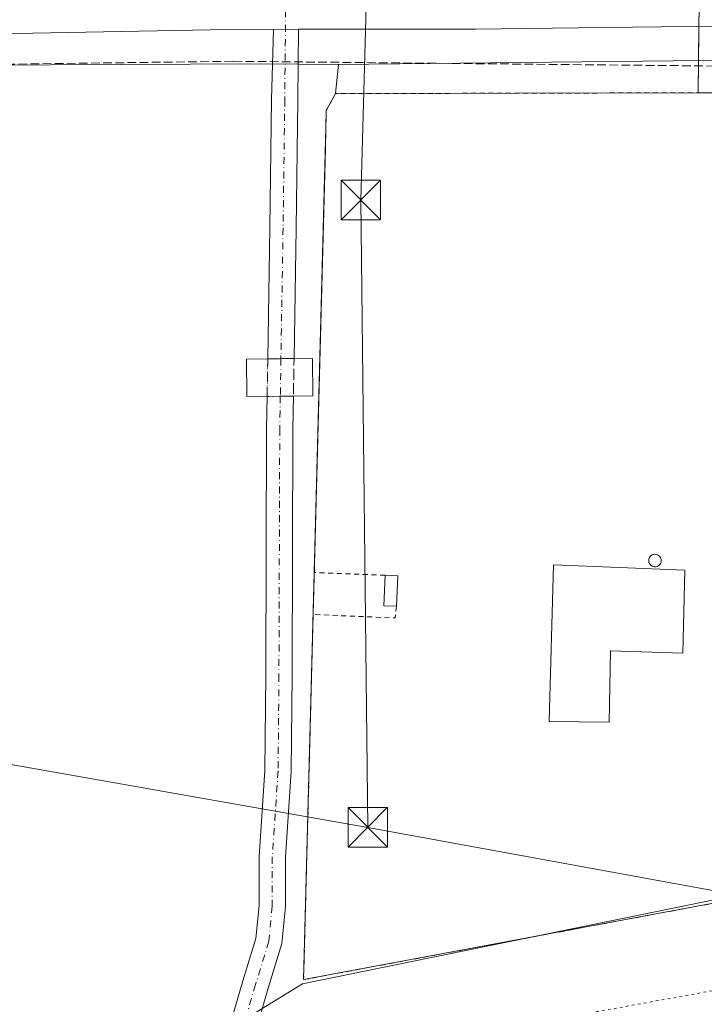
# Model space of a CAD drawing. Units: metres. Extents: x 553082 to 556524, y 4700877 to 4703216.
# Drawn here: x 554781 to 554911, y 4702177 to 4702365 of the extents above; entities that cross this region are included whole.
import ezdxf

# ---------------------------------------------------------------- set-up
doc = ezdxf.new("R2010")
doc.units = ezdxf.units.M
doc.header["$MEASUREMENT"] = 0
for name, pattern in [('DGN Style 2', [1.6480167562047852, 0.988810053722871, -0.6592067024819142]), ('DGN Style 3', [2.307223458686699, 1.648016756204785, -0.6592067024819142]), ('DGN Style 4', [2.6384748266838614, 1.318413404963828, -0.6592067024819142, 0.001648016756204785, -0.6592067024819142]), ('DGN Style 5', [1.1536117293433497, 0.4944050268614355, -0.6592067024819142])]:
    doc.linetypes.add(name, pattern=pattern)
for name, color, linetype, lineweight in [('Alambrada', 7, 'DGN Style 2', 0), ('Carretera de calzada única Cxs', 7, 'Continuous', 13), ('Conducción de hidrocarburos lineal', 6, 'DGN Style 3', 0), ('Cultivos leñosos CxS', 92, 'Continuous', 0), ('Depósito genérico Cxs', 203, 'Continuous', 0), ('Edificación industrial Cxs', 135, 'Continuous', 13), ('Edificación ligera', 1, 'Continuous', 0), ('Edificación ligera Cxs', 1, 'Continuous', 0), ('Núcleo urbano CxS', 7, 'Continuous', 0), ('Pista pavimentada Cxs', 135, 'Continuous', 0), ('Pista pavimentada eje', 135, 'DGN Style 4', 0), ('Pista pavimentada oculto Cxs', 7, 'DGN Style 4', 0), ('Planta de tratamiento de residuos CxS', 135, 'Continuous', 0), ('Recinto industrial CxS', 135, 'Continuous', 0), ('Tendido', 6, 'Continuous', 0), ('Torre de tendido puntual', 7, 'Continuous', 0), ('Valla', 7, 'DGN Style 2', 0), ('Vía pecuaria CxS', 92, 'Continuous', 13), ('Vía pecuaria eje', 92, 'DGN Style 5', 0)]:
    doc.layers.add(name, color=color, linetype=linetype, lineweight=lineweight)

# ---------------------------------------------------------------- blocks, each defined once
blk = doc.blocks.new('*U15')
at = {"layer": 'Cultivos leñosos CxS', "color": 92, "linetype": 'Continuous', "lineweight": 0}
blk.add_polyline3d([(554388.9543000003, 4702351.8046, 373.0954000000056), (554695.4709000001, 4702355.908100001, 371.4980000000069), (554743.5617000004, 4702356.114900001, 371.631899999993), (554760.3531, 4702356.187100001, 371.5994999999967), (554826.7207000004, 4702356.472300001, 371.5967999999993), (554841.7465000004, 4702356.3784, 371.5203000000038), (554841.1501000002, 4702350.8301, 371.4521999999997), (554839.4001000002, 4702347.590100001, 371.4470000000001), (554839.3163999999, 4702344.385600001, 371.3983000000007), (554835.0800999999, 4702182.1801, 370.9241000000038), (554997.7901, 4702212.540100001, 372.5102000000043), (554998.0423999997, 4702212.581599999, 372.4579999999987), (555064.1700999998, 4702223.470100001, 370.9278999999952), (555084.5601000004, 4702224.4301, 370.8960999999982), (555084.6101000002, 4702218.270099999, 370.9535000000033), (555084.7401000002, 4702200.0101, 371.1349999999948), (555085.2100999998, 4702144.770099999, 370.9958000000042)], dxfattribs=at)
blk = doc.blocks.new('*U18')
at = {"layer": 'Núcleo urbano CxS', "color": 7, "linetype": 'Continuous', "lineweight": 0}
blk.add_polyline3d([(555283.3482999997, 4702361.2127, 371.078800000003), (554998.4665999999, 4702358.0941, 371.2075000000041), (554922.7889999999, 4702357.2656, 371.6065999999992), (554841.7465000004, 4702356.3784, 371.5203000000038), (554826.7207000004, 4702356.472300001, 371.5967999999993), (554760.3531, 4702356.187100001, 371.5994999999967), (554743.5617000004, 4702356.114900001, 371.631899999993), (554695.4709000001, 4702355.908100001, 371.4980000000069), (554388.9543000003, 4702351.8046, 373.0954000000056)], dxfattribs=at)
blk = doc.blocks.new('*U21')
at = {"layer": 'Carretera de calzada única Cxs', "color": 7, "linetype": 'Continuous', "lineweight": 13}
blk.add_polyline3d([(555293.2401000002, 4702364.7601, 370.9982000000018), (555268.5000999998, 4702364.7601, 371.1509999999981), (555244.8400999998, 4702364.850099999, 371.0289000000048), (555211.7701000003, 4702364.5601, 371.1224999999977), (555189.0201000003, 4702364.470100001, 371.1842999999935), (555165.0000999998, 4702364.5601, 371.116200000004), (555128.2001, 4702364.5601, 371.2087000000029), (555103.0100999996, 4702364.600099999, 371.2315999999992), (555077.8101000004, 4702364.5001, 371.3187000000034), (555052.5301000001, 4702363.9901, 371.264599999995), (555031.1700999998, 4702363.9001, 371.3160999999964), (554997.8201000001, 4702363.8101, 371.3822999999975), (554972.2500999998, 4702363.9001, 371.6395000000048), (554946.0201000003, 4702363.870100001, 371.459400000007), (554916.5601000004, 4702363.6801, 371.5651999999973), (554903.1201, 4702363.540100001, 371.588699999993), (554892.2100999998, 4702363.420100001, 371.5807999999961), (554867.7801000001, 4702363.120100001, 371.5794000000024), (554842.4700999996, 4702363.110099999, 371.6538), (554834.1196999997, 4702363.0648, 371.6748999999982), (554829.3447000004, 4702363.038899999, 371.6796999999933), (554817.3000999996, 4702362.9801, 371.7007000000012), (554793.6700999998, 4702362.550100001, 371.7403000000049), (554769.9700999996, 4702362.100099999, 371.7590000000055)], dxfattribs=at)
blk = doc.blocks.new('5TTEND')
at = {"layer": 'Torre de tendido puntual', "color": 7, "linetype": 'Continuous', "lineweight": 0}
for p, q in [((-0.375, 0.3754), (0.375, -0.3746)), ((0.3720000000000001, 0.3784000000000001), (-0.3720000000000001, -0.3776))]:
    blk.add_line(p, q, dxfattribs=at)
at = {"layer": 'Torre de tendido puntual', "color": 7, "linetype": 'Continuous', "lineweight": 0, "flags": 128}
blk.add_lwpolyline([(-0.375, -0.3746), (0.375, -0.3746), (0.375, 0.3754), (-0.375, 0.3754), (-0.3720000000000001, -0.3776)], dxfattribs=at)

msp = doc.modelspace()

# ---------------------------------------------------------------- linework, layer by layer
at = {"layer": 'Alambrada', "color": 7, "linetype": 'DGN Style 2', "lineweight": 0}
msp.add_polyline3d([(554998.1001000004, 4702351.1801, 371.7856999999931), (554841.1501000002, 4702350.8301, 371.6612000000023), (554839.4001000002, 4702347.590100001, 372.1843999999983), (554835.0800999999, 4702182.1801, 371.2427000000025), (554997.7901, 4702212.540100001, 372.9573999999994)], dxfattribs=at)
at = {"layer": 'Carretera de calzada única Cxs', "color": 7, "linetype": 'Continuous', "lineweight": 13, "extrusion": (0.001005205519484786, 5.452319104646438e-06, 0.9999994947659404), "elevation": 955.0358157132944, "flags": 128}
msp.add_lwpolyline([(554828.690775079, 4702363.033762735), (554833.4657774911, 4702363.059662736)], dxfattribs=at)
at = {"layer": 'Carretera de calzada única Cxs', "color": 7, "linetype": 'Continuous', "lineweight": 13}
for points in [[(555293.2401000002, 4702364.7601, 370.9982000000018), (555268.5000999998, 4702364.7601, 371.1509999999981), (555244.8400999998, 4702364.850099999, 371.0289000000048), (555211.7701000003, 4702364.5601, 371.1224999999977), (555189.0201000003, 4702364.470100001, 371.1842999999935), (555165.0000999998, 4702364.5601, 371.116200000004), (555128.2001, 4702364.5601, 371.2087000000029), (555103.0100999996, 4702364.600099999, 371.2315999999992), (555077.8101000004, 4702364.5001, 371.3187000000034), (555052.5301000001, 4702363.9901, 371.264599999995), (555031.1700999998, 4702363.9001, 371.3160999999964), (554997.8201000001, 4702363.8101, 371.3822999999975), (554972.2500999998, 4702363.9001, 371.6395000000048), (554946.0201000003, 4702363.870100001, 371.459400000007), (554916.5601000004, 4702363.6801, 371.5651999999973), (554903.1201, 4702363.540100001, 371.588699999993), (554892.2100999998, 4702363.420100001, 371.5807999999961), (554867.7801000001, 4702363.120100001, 371.5794000000024), (554842.4700999996, 4702363.110099999, 371.6538), (554834.1196999997, 4702363.0648, 371.6748999999982)], [(554829.3447000004, 4702363.038899999, 371.6796999999933), (554817.3000999996, 4702362.9801, 371.7007000000012), (554793.6700999998, 4702362.550100001, 371.7403000000049), (554769.9700999996, 4702362.100099999, 371.7590000000055), (554741.2701000003, 4702361.5701, 371.8359000000055), (554712.5500999996, 4702361.030099999, 371.7635000000009), (554686.1300999997, 4702360.630100001, 371.7872999999963), (554659.7500999998, 4702360.2501, 371.8129999999946), (554559.6501000002, 4702358.340100001, 372.1781999999948), (554541.9600999998, 4702358.360099999, 372.2676000000066), (554517.1401000004, 4702357.840100001, 372.4069000000018), (554481.3901000004, 4702357.5601, 372.6193000000058), (554460.0701000001, 4702357.460100001, 372.7372000000032), (554438.4501, 4702357.1501, 372.8601000000053), (554413.2001, 4702357.1501, 373.3559999999998), (554388.9700999996, 4702356.850099999, 373.1999999999971), (554363.7200999996, 4702356.950099999, 373.3709999999992), (554341.3000999996, 4702357.050100001, 373.5409999999974), (554324.3101000004, 4702356.850099999, 373.5409999999974), (554318.0245000003, 4702356.5733, 373.8239000000031)]]:
    msp.add_polyline3d(points, dxfattribs=at)
at = {"layer": 'Conducción de hidrocarburos lineal', "color": 6, "linetype": 'DGN Style 3', "lineweight": 0}
msp.add_polyline3d([(554427.7795000002, 4702351.4901, 373.3497000000062), (554538.3482999997, 4702353.153100001, 371.859500000006), (554624.3306999998, 4702354.051200001, 371.536300000007), (554732.3630999997, 4702355.845100001, 371.7220999999991), (554821.7248000001, 4702356.978599999, 371.6135999999969), (554926.4200999998, 4702355.951900001, 371.7424000000028), (555003.6508, 4702356.364800001, 371.327099999995), (555033.0942000002, 4702356.5222, 371.5209999999934), (555192.5831000004, 4702357.076099999, 371.0782999999938), (555192.6969, 4702353.293500001, 370.8383000000031)], dxfattribs=at)
at = {"layer": 'Cultivos leñosos CxS', "color": 92, "linetype": 'Continuous', "lineweight": 0}
for points in [[(554841.7465000004, 4702356.3784, 371.5203000000038), (554826.7207000004, 4702356.472300001, 371.5967999999993), (554760.3531, 4702356.187100001, 371.5994999999967), (554743.5617000004, 4702356.114900001, 371.631899999993), (554695.4709000001, 4702355.908100001, 371.4980000000069), (554388.9543000003, 4702351.8046, 373.0954000000056), (554388.8674, 4702351.803900001, 373.0960999999952), (554162.8359000003, 4702351.2367, 373.4373999999953), (554162.8250000002, 4702351.2367, 373.4375), (554162.8208999997, 4702351.2367, 373.4375), (554162.8157000003, 4702351.2368, 373.4376000000047), (554162.5208000002, 4702351.241900001, 373.4416999999958), (554111.6951000001, 4702353.117900001, 373.4392999999982), (554102.5164000001, 4702345.546, 373.4599000000017), (554101.6963000001, 4702345.425200001, 373.4492000000027)], [(554841.7465000004, 4702356.3784, 371.5203000000038), (554841.1501000002, 4702350.8301, 371.4521999999997), (554839.4001000002, 4702347.590100001, 371.4470000000001), (554839.3163999999, 4702344.385600001, 371.3983000000007), (554835.0800999999, 4702182.1801, 370.9241000000038), (554997.7901, 4702212.540100001, 372.5102000000043), (554998.0423999997, 4702212.581599999, 372.4579999999987)]]:
    msp.add_polyline3d(points, dxfattribs=at)
at = {"layer": 'Depósito genérico Cxs', "color": 203, "linetype": 'Continuous', "lineweight": 0, "elevation": 375.6128000000029, "flags": 128}
msp.add_lwpolyline([(554902.1001000004, 4702260.7601), (554901.8601000002, 4702260.7501), (554901.6201, 4702260.790100001), (554901.3901000004, 4702260.870100001), (554901.1901000004, 4702261.0001), (554901.0201000003, 4702261.170100001), (554900.8800999997, 4702261.360099999), (554900.7801000001, 4702261.5801), (554900.7301000003, 4702261.8201), (554900.7301000003, 4702262.0601), (554900.7801000001, 4702262.290100001), (554900.8701, 4702262.520099999), (554901.0000999998, 4702262.720100001), (554901.1700999998, 4702262.880100001), (554901.3701, 4702263.020099999), (554901.5900999998, 4702263.110099999), (554901.8300999999, 4702263.1501), (554901.9301000005, 4702263.1501), (554902.1700999998, 4702263.130100001), (554902.4001000002, 4702263.0601), (554902.6101000002, 4702262.940099999), (554902.7901, 4702262.790100001), (554902.9401000004, 4702262.600099999), (554903.0500999996, 4702262.390100001), (554903.1101000002, 4702262.1501), (554903.1300999997, 4702261.920100001), (554903.1001000004, 4702261.6801), (554903.0201000003, 4702261.450099999), (554902.9001000002, 4702261.2401), (554902.7401000002, 4702261.0601), (554902.5500999996, 4702260.920100001), (554902.3300999999, 4702260.8201)], close=True, dxfattribs=at)
at = {"layer": 'Depósito genérico Cxs', "color": 203, "linetype": 'Continuous', "lineweight": 0}
msp.add_polyline3d([(554902.1001000004, 4702260.7601, 375.6045000000013), (554901.8601000002, 4702260.7501, 375.5725999999996), (554901.6201, 4702260.790100001, 375.5170999999973), (554901.3901000004, 4702260.870100001, 375.4431999999942), (554901.1901000004, 4702261.0001, 375.3482999999979), (554901.0201000003, 4702261.170100001, 375.2364999999991), (554900.8800999997, 4702261.360099999, 375.1178000000073), (554900.7801000001, 4702261.5801, 374.9893000000012), (554900.7301000003, 4702261.8201, 374.8586000000068), (554900.7301000003, 4702262.0601, 374.7369999999937), (554900.7801000001, 4702262.290100001, 374.6309999999939), (554900.8701, 4702262.520099999, 374.5356999999931), (554901.0000999998, 4702262.720100001, 374.473800000007), (554901.1700999998, 4702262.880100001, 374.4363000000012), (554901.3701, 4702263.020099999, 374.4121000000014), (554901.5900999998, 4702263.110099999, 374.413400000005), (554901.8300999999, 4702263.1501, 374.4410000000062), (554901.9301000005, 4702263.1501, 374.4603999999963), (554902.1700999998, 4702263.130100001, 374.5169000000024), (554902.4001000002, 4702263.0601, 374.5969000000041), (554902.6101000002, 4702262.940099999, 374.6570000000065), (554902.7901, 4702262.790100001, 374.695200000002), (554902.9401000004, 4702262.600099999, 374.7526999999973), (554903.0500999996, 4702262.390100001, 374.818299999999), (554903.1101000002, 4702262.1501, 374.9012999999977), (554903.1300999997, 4702261.920100001, 374.9891999999964), (554903.1001000004, 4702261.6801, 375.0944000000018), (554903.0201000003, 4702261.450099999, 375.2109000000055), (554902.9001000002, 4702261.2401, 375.3332999999984), (554902.7401000002, 4702261.0601, 375.4584000000032), (554902.5500999996, 4702260.920100001, 375.5791000000027), (554902.3300999999, 4702260.8201, 375.6128000000026), (554902.1001000004, 4702260.7601, 375.6045000000013)], dxfattribs=at)
at = {"layer": 'Edificación industrial Cxs', "color": 135, "linetype": 'Continuous', "lineweight": 13, "elevation": 375.7739000000001, "flags": 128}
msp.add_lwpolyline([(554907.6001000004, 4702260.1501), (554907.2001, 4702244.3201), (554893.4401000004, 4702244.7601), (554893.2200999996, 4702231.190099999), (554881.7701000003, 4702231.290100001), (554882.6501000002, 4702261.130100001)], close=True, dxfattribs=at)
at = {"layer": 'Edificación industrial Cxs', "color": 135, "linetype": 'Continuous', "lineweight": 13}
msp.add_polyline3d([(554907.6001000004, 4702260.1501, 374.1208999999944), (554907.2001, 4702244.3201, 373.6870999999956), (554893.4401000004, 4702244.7601, 375.7739000000001), (554893.2200999996, 4702231.190099999, 373.9498000000021), (554881.7701000003, 4702231.290100001, 373.7595000000001), (554882.6501000002, 4702261.130100001, 373.6915000000009), (554907.6001000004, 4702260.1501, 374.1208999999944)], dxfattribs=at)
at = {"layer": 'Edificación ligera', "color": 1, "linetype": 'Continuous', "lineweight": 0, "extrusion": (-0.04052678063539809, -0.100263410477461, 0.9941352164422899), "elevation": -493581.2782840332, "flags": 128}
msp.add_lwpolyline([(-1247739.023693572, 4540767.797917982), (-1247741.255129421, 4540766.996210748), (-1247743.205817748, 4540772.489800907)], dxfattribs=at)
at = {"layer": 'Edificación ligera', "color": 1, "linetype": 'Continuous', "lineweight": 0, "extrusion": (-0.01930907393451758, 0.0007935682824866978, 0.9998132475183416), "elevation": -6610.407611556627, "flags": 128}
msp.add_lwpolyline([(-4721077.093032795, 361230.9153737995), (-4721077.093032795, 361233.2853149757)], dxfattribs=at)
at = {"layer": 'Edificación ligera', "color": 1, "linetype": 'Continuous', "lineweight": 0, "extrusion": (-0.00389874607113965, -0.09487985828972038, 0.9954810958878102), "elevation": -447942.7876363475, "flags": 128}
msp.add_lwpolyline([(361325.6531751867, 4699775.859935168), (361325.6531751868, 4699770.034319905)], dxfattribs=at)
at = {"layer": 'Edificación ligera Cxs', "color": 1, "linetype": 'Continuous', "lineweight": 0}
msp.add_polyline3d([(554836.8400999998, 4702293.290100001, 372.8840000000055), (554824.2901, 4702293.1501, 372.6010999999999), (554824.2100999998, 4702300.3101, 372.7614000000031), (554836.7600999996, 4702300.440099999, 372.8834999999963), (554836.8400999998, 4702293.290100001, 372.8840000000055)], dxfattribs=at)
for points in [[(554836.8400999998, 4702293.290100001, 372.8840000000055), (554824.2901, 4702293.1501, 372.8840000000055), (554824.2100999998, 4702300.3101, 372.8840000000055), (554836.7600999996, 4702300.440099999, 372.8840000000055)], [(554852.9748000001, 4702259.046499999, 371.795299999998), (554852.7367000004, 4702253.2521, 371.795299999998), (554850.3691999996, 4702253.349400001, 371.795299999998), (554850.6073000003, 4702259.143800001, 371.795299999998)]]:
    msp.add_3dface(points, dxfattribs=at)
at = {"layer": 'Núcleo urbano CxS', "color": 7, "linetype": 'Continuous', "lineweight": 0, "extrusion": (-0.01094675617265288, 0.9999400803274024, 6.545322623651072e-05), "elevation": 4696000.921749228, "flags": 128}
msp.add_lwpolyline([(-606440.7800652363, 63.83908939863653), (-606365.0979302637, 64.23818939948654), (-606284.0505741686, 64.15188939930624)], dxfattribs=at)
msp.add_lwpolyline([(-606440.7800652363, 63.83908939863653), (-606365.0979302637, 64.23818939948654), (-606284.0505741686, 64.15188939930624)], dxfattribs=at)
at = {"layer": 'Núcleo urbano CxS', "color": 7, "linetype": 'Continuous', "lineweight": 0}
msp.add_polyline3d([(554998.0423999997, 4702212.581599999, 372.4579999999987), (554997.7901, 4702212.540100001, 372.5102000000043), (554835.0800999999, 4702182.1801, 370.9241000000038), (554839.3163999999, 4702344.385600001, 371.3983000000007), (554839.4001000002, 4702347.590100001, 371.4470000000001), (554841.1501000002, 4702350.8301, 371.4521999999997), (554841.7465000004, 4702356.3784, 371.5203000000038), (554922.7889999999, 4702357.2656, 371.6065999999992), (554998.4665999999, 4702358.0941, 371.2075000000041)], close=True, dxfattribs=at)
for points in [[(554841.7465000004, 4702356.3784, 371.5203000000038), (554826.7207000004, 4702356.472300001, 371.5967999999993), (554760.3531, 4702356.187100001, 371.5994999999967), (554743.5617000004, 4702356.114900001, 371.631899999993), (554695.4709000001, 4702355.908100001, 371.4980000000069), (554388.9543000003, 4702351.8046, 373.0954000000056), (554388.8674, 4702351.803900001, 373.0960999999952), (554162.8359000003, 4702351.2367, 373.4373999999953), (554162.8250000002, 4702351.2367, 373.4375), (554162.8208999997, 4702351.2367, 373.4375), (554162.8157000003, 4702351.2368, 373.4376000000047), (554162.5208000002, 4702351.241900001, 373.4416999999958), (554111.6951000001, 4702353.117900001, 373.4392999999982), (554102.5164000001, 4702345.546, 373.4599000000017), (554101.6963000001, 4702345.425200001, 373.4492000000027)], [(554841.7465000004, 4702356.3784, 371.5203000000038), (554841.1501000002, 4702350.8301, 371.4521999999997), (554839.4001000002, 4702347.590100001, 371.4470000000001), (554839.3163999999, 4702344.385600001, 371.3983000000007), (554835.0800999999, 4702182.1801, 370.9241000000038), (554997.7901, 4702212.540100001, 372.5102000000043), (554998.0423999997, 4702212.581599999, 372.4579999999987)]]:
    msp.add_polyline3d(points, dxfattribs=at)
at = {"layer": 'Pista pavimentada Cxs', "color": 135, "linetype": 'Continuous', "lineweight": 0, "extrusion": (0.001005205519484786, 5.452319104646438e-06, 0.9999994947659404), "elevation": 955.0358157132944, "flags": 128}
msp.add_lwpolyline([(554828.690775079, 4702363.033762735), (554833.4657774911, 4702363.059662736)], dxfattribs=at)
at = {"layer": 'Pista pavimentada Cxs', "color": 135, "linetype": 'Continuous', "lineweight": 0, "extrusion": (0.03308838570050185, 0.0003426928629298242, 0.999452370697742), "elevation": 20343.3766589609, "flags": 128}
msp.add_lwpolyline([(4696302.187057736, -603154.2569520578), (4696302.187057736, -603159.2614609101)], dxfattribs=at)
at = {"layer": 'Pista pavimentada Cxs', "color": 135, "linetype": 'Continuous', "lineweight": 0, "extrusion": (0.005357434523874252, 5.976864794727458e-05, 0.9999856470585121), "elevation": 3627.043100583783, "flags": 128}
msp.add_lwpolyline([(554823.1825131207, 4702293.040515518), (554818.1807413218, 4702292.984715519)], dxfattribs=at)
at = {"layer": 'Pista pavimentada Cxs', "color": 135, "linetype": 'Continuous', "lineweight": 0}
msp.add_polyline3d([(554833.2648, 4702300.403899999, 373.5994000000064), (554828.2632999998, 4702300.3521, 373.7649999999995), (554828.6771, 4702325.288699999, 371.2859000000026), (554828.9945, 4702349.7271, 371.4796999999962), (554829.3447000004, 4702363.038899999, 371.6796999999933), (554834.1196999997, 4702363.0648, 371.6748999999982), (554833.9943000004, 4702349.6713, 371.696100000001), (554833.6766999997, 4702325.2147, 371.4334999999992)], close=True, dxfattribs=at)
for points in [[(554828.2632999998, 4702300.3521, 373.7649999999995), (554828.6771, 4702325.288699999, 371.2859000000026), (554828.9945, 4702349.7271, 371.4796999999962), (554829.3447000004, 4702363.038899999, 371.6796999999933)], [(554834.1196999997, 4702363.0648, 371.6748999999982), (554833.9943000004, 4702349.6713, 371.696100000001), (554833.6766999997, 4702325.2147, 371.4334999999992), (554833.2648, 4702300.403899999, 373.5994000000064)], [(554811.8523000004, 4702142.0219, 370.9777000000031), (554812.2823000001, 4702143.283100001, 370.9643000000069), (554823.5431000004, 4702181.982100001, 370.7823000000063), (554826.0137, 4702190.011299999, 370.7244000000064), (554826.6130999997, 4702196.306500001, 370.7299999999959), (554826.6130999997, 4702205.638699999, 370.7722000000067), (554827.7251000004, 4702222.0009, 370.7973999999958), (554827.8831000002, 4702240.176700001, 370.8757000000041), (554828.0418999996, 4702287.017899999, 371.289499999999), (554828.1443999996, 4702293.1931, 373.5433000000049)], [(554812.2823000001, 4702143.283100001, 370.9643000000069), (554823.5431000004, 4702181.982100001, 370.7823000000063), (554826.0137, 4702190.011299999, 370.7244000000064), (554826.6130999997, 4702196.306500001, 370.7299999999959), (554826.6130999997, 4702205.638699999, 370.7722000000067), (554827.7251000004, 4702222.0009, 370.7973999999958), (554827.8831000002, 4702240.176700001, 370.8757000000041), (554828.0418999996, 4702287.017899999, 371.289499999999), (554828.1443999996, 4702293.1931, 373.5433000000049), (554833.1460999995, 4702293.2489, 373.5164999999979), (554833.0418999996, 4702286.967900001, 371.3755999999994), (554832.8831000002, 4702240.146500001, 371.0252000000037), (554832.7237, 4702221.8095, 370.9625999999989), (554831.6130999997, 4702205.4691, 371.3279000000039), (554831.6130999997, 4702196.0689, 370.8956000000035), (554830.9426999995, 4702189.028899999, 370.8828999999969), (554828.3333000002, 4702180.5483, 370.9946999999956), (554817.0515000002, 4702141.777100001, 370.9483000000037)], [(554833.1460999995, 4702293.2489, 373.5164999999979), (554833.0418999996, 4702286.967900001, 371.3755999999994), (554832.8831000002, 4702240.146500001, 371.0252000000037), (554832.7237, 4702221.8095, 370.9625999999989), (554831.6130999997, 4702205.4691, 371.3279000000039), (554831.6130999997, 4702196.0689, 370.8956000000035), (554830.9426999995, 4702189.028899999, 370.8828999999969), (554828.3333000002, 4702180.5483, 370.9946999999956), (554817.0515000002, 4702141.777100001, 370.9483000000037)]]:
    msp.add_polyline3d(points, dxfattribs=at)
at = {"layer": 'Pista pavimentada eje', "color": 135, "linetype": 'DGN Style 4', "lineweight": 0, "extrusion": (-0.0003955792505825113, -0.0238513960218388, 0.9997154367243041), "elevation": -112002.2531258438, "flags": 128}
msp.add_lwpolyline([(476776.7851761086, 4709522.858381535), (476776.7851761086, 4709515.698359794)], dxfattribs=at)
at = {"layer": 'Pista pavimentada eje', "color": 135, "linetype": 'DGN Style 4', "lineweight": 0}
for points in [[(554831.6533000004, 4702366.671700001, 371.7091999999975), (554831.4943000004, 4702349.699300001, 371.5123000000021), (554831.1769000003, 4702325.251700001, 371.3218999999954), (554830.7735000001, 4702300.9553, 373.3592000000062), (554830.7638999998, 4702300.378000001, 373.7612999999984)], [(554830.6452000003, 4702293.221000001, 373.5905000000057), (554830.5418999996, 4702286.992900001, 371.3049000000028), (554830.3831000002, 4702240.161499999, 370.9382000000041), (554830.2242999999, 4702221.905300001, 370.8787000000011), (554829.1130999997, 4702205.553900001, 371.0059000000037), (554829.1130999997, 4702196.187700001, 370.8148999999976), (554828.4781, 4702189.520099999, 370.8056999999972), (554825.9380999999, 4702181.265100001, 370.9165999999968), (554814.8492999999, 4702143.462099999, 370.9502999999968)]]:
    msp.add_polyline3d(points, dxfattribs=at)
at = {"layer": 'Pista pavimentada oculto Cxs', "color": 7, "linetype": 'DGN Style 4', "lineweight": 0, "extrusion": (-0.0005139429968290463, -0.03094464181116931, 0.9995209677669471), "elevation": -145422.5642301182, "flags": 128}
msp.add_lwpolyline([(476664.5357308051, 4708613.265221175), (476664.5357308052, 4708620.428639988)], dxfattribs=at)
at = {"layer": 'Pista pavimentada oculto Cxs', "color": 7, "linetype": 'DGN Style 4', "lineweight": 0, "extrusion": (0.03308838570050185, 0.0003426928629298242, 0.999452370697742), "elevation": 20343.3766589609, "flags": 128}
msp.add_lwpolyline([(4696302.187057736, -603154.2569520578), (4696302.187057736, -603159.2614609101)], dxfattribs=at)
at = {"layer": 'Pista pavimentada oculto Cxs', "color": 7, "linetype": 'DGN Style 4', "lineweight": 0, "extrusion": (-0.0001921486440616506, -0.01158233818527062, 0.9999329040095944), "elevation": -54196.66965323781, "flags": 128}
msp.add_lwpolyline([(554833.3263475318, 4701988.077483382), (554833.2076316033, 4701980.922003411)], dxfattribs=at)
at = {"layer": 'Pista pavimentada oculto Cxs', "color": 7, "linetype": 'DGN Style 4', "lineweight": 0, "extrusion": (0.005357434523874252, 5.976864794727458e-05, 0.9999856470585121), "elevation": 3627.043100583783, "flags": 128}
msp.add_lwpolyline([(554823.1825131207, 4702293.040515518), (554818.1807413218, 4702292.984715519)], dxfattribs=at)
at = {"layer": 'Pista pavimentada oculto Cxs', "color": 7, "linetype": 'DGN Style 4', "lineweight": 0}
msp.add_3dface([(554833.1460999995, 4702293.2489, 373.5164999999979), (554828.1443999996, 4702293.1931, 373.5433000000049), (554828.2632999998, 4702300.3521, 373.7649999999995), (554833.2648, 4702300.403899999, 373.5994000000064)], dxfattribs=at)
at = {"layer": 'Planta de tratamiento de residuos CxS', "color": 135, "linetype": 'Continuous', "lineweight": 0, "extrusion": (-0.006288962437658086, -1.400800954241861e-05, 0.9999802241820752), "elevation": -3183.885606556496, "flags": 128}
msp.add_lwpolyline([(554901.4805968032, 4702350.939761457), (554911.4026930212, 4702350.961861457)], dxfattribs=at)
at = {"layer": 'Planta de tratamiento de residuos CxS', "color": 135, "linetype": 'Continuous', "lineweight": 0, "extrusion": (-0.001781124272244978, -0.06818321063636239, 0.9976712271002127), "elevation": -321232.4360682692, "flags": 128}
msp.add_lwpolyline([(431854.4279120634, 4704181.805385254), (431854.4279120634, 4704189.823686101)], dxfattribs=at)
at = {"layer": 'Planta de tratamiento de residuos CxS', "color": 135, "linetype": 'Continuous', "lineweight": 0, "extrusion": (-0.01049201543712023, -0.000245379936258473, 0.9999449271838695), "elevation": -6603.937134474661, "flags": 128}
msp.add_lwpolyline([(554971.1545913224, 4702211.061189481), (554808.4355566626, 4702180.701188566), (554810.2509355167, 4702250.201390659)], dxfattribs=at)
at = {"layer": 'Planta de tratamiento de residuos CxS', "color": 135, "linetype": 'Continuous', "lineweight": 0}
msp.add_polyline3d([(554997.7901, 4702212.540100001, 372.9573999999994), (554835.0800999999, 4702182.1801, 371.2427000000025), (554839.2123999996, 4702340.4027, 371.7176000000036), (554839.3163999999, 4702344.385600001, 371.9363000000012), (554839.4001000002, 4702347.590100001, 372.1843999999983), (554841.1501000002, 4702350.8301, 371.6612000000023), (554910.1161000002, 4702350.983899999, 371.8012000000017), (554920.0379999997, 4702351.005999999, 371.8635999999969), (554922.7215, 4702351.012, 371.9434000000037), (554924.9973999998, 4702351.017100001, 371.857799999998), (554998.1001000004, 4702351.1801, 371.7856999999931)], close=True, dxfattribs=at)
msp.add_polyline3d([(554837.1041000001, 4702259.677200001, 371.8257000000012), (554839.2123999996, 4702340.4027, 371.7176000000036), (554839.3163999999, 4702344.385600001, 371.9363000000012), (554839.4001000002, 4702347.590100001, 372.1843999999983), (554841.1501000002, 4702350.8301, 371.6612000000023), (554910.1161000002, 4702350.983899999, 371.8012000000017)], dxfattribs=at)
at = {"layer": 'Recinto industrial CxS', "color": 135, "linetype": 'Continuous', "lineweight": 0, "extrusion": (-6.107923573506007e-05, -0.005082494506765753, 0.9999870821760227), "elevation": -23562.06533496296, "flags": 128}
msp.add_lwpolyline([(554910.2895603961, 4702304.595303923), (554910.3330615197, 4702308.215050676)], dxfattribs=at)
at = {"layer": 'Recinto industrial CxS', "color": 135, "linetype": 'Continuous', "lineweight": 0, "extrusion": (0.0002197321361478152, 0.01828307437835233, 0.9998328264810393), "elevation": 86467.10342162767, "flags": 128}
msp.add_lwpolyline([(-498359.690320827, -4707886.065960046), (-498359.6903208271, -4707898.699684231)], dxfattribs=at)
at = {"layer": 'Recinto industrial CxS', "color": 135, "linetype": 'Continuous', "lineweight": 0, "extrusion": (-0.001781124272244978, -0.06818321063636239, 0.9976712271002127), "elevation": -321232.4360682692, "flags": 128}
msp.add_lwpolyline([(431854.4279120634, 4704181.805385254), (431854.4279120634, 4704189.823686101)], dxfattribs=at)
at = {"layer": 'Recinto industrial CxS', "color": 135, "linetype": 'Continuous', "lineweight": 0, "extrusion": (-0.01049201543712023, -0.000245379936258473, 0.9999449271838695), "elevation": -6603.937134474661, "flags": 128}
msp.add_lwpolyline([(554971.1545913224, 4702211.061189481), (554808.4355566626, 4702180.701188566), (554810.2509355167, 4702250.201390659)], dxfattribs=at)
at = {"layer": 'Recinto industrial CxS', "color": 135, "linetype": 'Continuous', "lineweight": 0}
for points in [[(555085.2100999998, 4702144.770099999, 372.4000999999989), (555084.7401000002, 4702200.0101, 372.4642000000022), (555084.6101000002, 4702218.270099999, 377.1012999999948), (555084.5601000004, 4702224.4301, 375.6407000000036), (555064.1700999998, 4702223.470100001, 373.2189999999973), (554997.7901, 4702212.540100001, 372.9573999999994), (554835.0800999999, 4702182.1801, 371.2427000000025), (554839.2123999996, 4702340.4027, 371.7176000000036), (554839.3163999999, 4702344.385600001, 371.9363000000012), (554839.4001000002, 4702347.590100001, 372.1843999999983), (554841.1501000002, 4702350.8301, 371.6612000000023), (554910.1161000002, 4702350.983899999, 371.8012000000017), (554910.3964999998, 4702374.308499999, 371.3763999999938)], [(554837.1041000001, 4702259.677200001, 371.8257000000012), (554839.2123999996, 4702340.4027, 371.7176000000036), (554839.3163999999, 4702344.385600001, 371.9363000000012), (554839.4001000002, 4702347.590100001, 372.1843999999983), (554841.1501000002, 4702350.8301, 371.6612000000023), (554910.1161000002, 4702350.983899999, 371.8012000000017)]]:
    msp.add_polyline3d(points, dxfattribs=at)
at = {"layer": 'Tendido', "color": 6, "linetype": 'Continuous', "lineweight": 0, "extrusion": (-0.1321602041732156, 0.004005549825716611, 0.9912202762269787), "elevation": -54124.09275623664, "flags": 128}
msp.add_lwpolyline([(-4716861.694553402, 408572.8737357326), (-4716981.007737779, 408567.9025092085), (-4717059.458464455, 408567.6400695913)], dxfattribs=at)
at = {"layer": 'Tendido', "color": 6, "linetype": 'Continuous', "lineweight": 0, "extrusion": (0.005123272865979577, -0.0009383555837883669, 0.9999864356899744), "elevation": -1196.745918639556, "flags": 128}
msp.add_lwpolyline([(554924.5490276006, 4702196.273895486), (554838.0923168121, 4702212.108702457)], dxfattribs=at)
at = {"layer": 'Tendido', "color": 6, "linetype": 'Continuous', "lineweight": 0}
msp.add_polyline3d([(554847.2850000003, 4702211.161499999, 372.9712), (554770, 4702224.810000001, 371.332699999999), (554696.7699999996, 4702238.5, 372.4823000000033), (554612.0499999998, 4702254.109999999, 371.6609000000026), (554526.6709000003, 4702269.680400001, 371.6296000000002), (554445.7300000004, 4702283.91, 372.700800000006), (554366.5891000004, 4702298.556700001, 373.3510999999999)], dxfattribs=at)
at = {"layer": 'Valla', "color": 7, "linetype": 'DGN Style 2', "lineweight": 0, "extrusion": (0.005634225531117846, -0.0002225617559211433, 0.9999841028581052), "elevation": 2451.353996010979, "flags": 128}
msp.add_lwpolyline([(554839.7059822833, 4702259.805837898), (554826.2025672831, 4702260.339237912)], dxfattribs=at)
at = {"layer": 'Valla', "color": 7, "linetype": 'DGN Style 2', "lineweight": 0, "extrusion": (0.001195387878584548, 0.01129971600592768, 0.9999354416491122), "elevation": 54168.60870575275, "flags": 128}
msp.add_lwpolyline([(554851.8964135802, 4701941.352144487), (554851.658183385, 4701939.129502586), (554836.0548810264, 4701939.780244131)], dxfattribs=at)
at = {"layer": 'Vía pecuaria CxS', "color": 92, "linetype": 'Continuous', "lineweight": 13}
msp.add_polyline3d([(554793.7298999997, 4702156.126800001, 371.3589999999967), (554834.8882999998, 4702181.388599999, 371.2005000000063), (554996.6925999997, 4702214.443299999, 373.3065999999963), (555000.2400000002, 4702214.816000001, 372.2926000000007), (555008.1547999998, 4702215.887, 371.7648999999947), (555083.0783000002, 4702225.327, 375.2102000000014), (555083.6386000002, 4702152.577500001, 371.9621999999945)], dxfattribs=at)
msp.add_polyline3d([(554793.7298999997, 4702156.126800001, 371.3589999999967), (554834.8882999998, 4702181.388599999, 371.2005000000063), (554996.6925999997, 4702214.443299999, 373.3065999999963), (555000.2400000002, 4702214.816000001, 372.2926000000007), (555008.1547999998, 4702215.887, 371.7648999999947), (555083.0783000002, 4702225.327, 375.2102000000014), (555083.6386000002, 4702152.577500001, 371.9621999999945)], dxfattribs=at)
at = {"layer": 'Vía pecuaria eje', "color": 92, "linetype": 'DGN Style 5', "lineweight": 0, "extrusion": (-0.8801589292880322, -0.4745931261262393, 0.009034590653050123), "elevation": -2720123.882724317, "flags": 128}
msp.add_lwpolyline([(-3875645.303633498, 24947.50288212229), (-3875455.226804051, 24948.51662349586), (-3875435.230063741, 24948.28991424323)], dxfattribs=at)
at = {"layer": 'Vía pecuaria eje', "color": 92, "linetype": 'DGN Style 5', "lineweight": 0}
msp.add_polyline3d([(555009.7289000005, 4702197.214000001, 372.0659000000014), (554995.6449999996, 4702195.103499999, 371.796199999997), (554872.4387999997, 4702172.736500001, 371.8236999999936)], dxfattribs=at)

# ---------------------------------------------------------------- block references
at = {"layer": 'Carretera de calzada única Cxs', "color": 7, "linetype": 'Continuous', "lineweight": 13}
msp.add_blockref('*U21', (0, 0), dxfattribs=at)
at = {"layer": 'Cultivos leñosos CxS', "color": 92, "linetype": 'Continuous', "lineweight": 0}
msp.add_blockref('*U15', (0, 0), dxfattribs=at)
at = {"layer": 'Núcleo urbano CxS', "color": 7, "linetype": 'Continuous', "lineweight": 0}
msp.add_blockref('*U18', (0, 0), dxfattribs=at)
at = {"layer": 'Torre de tendido puntual', "color": 7, "linetype": 'Continuous', "lineweight": 0, "xscale": 10, "yscale": 10, "zscale": 10}
for p in [(554845.9742000002, 4702330.5692, 372.3138999999938), (554847.2850000003, 4702211.161499999, 372.9712)]:
    msp.add_blockref('5TTEND', p, dxfattribs=at)

doc.saveas('drawing.dxf')
